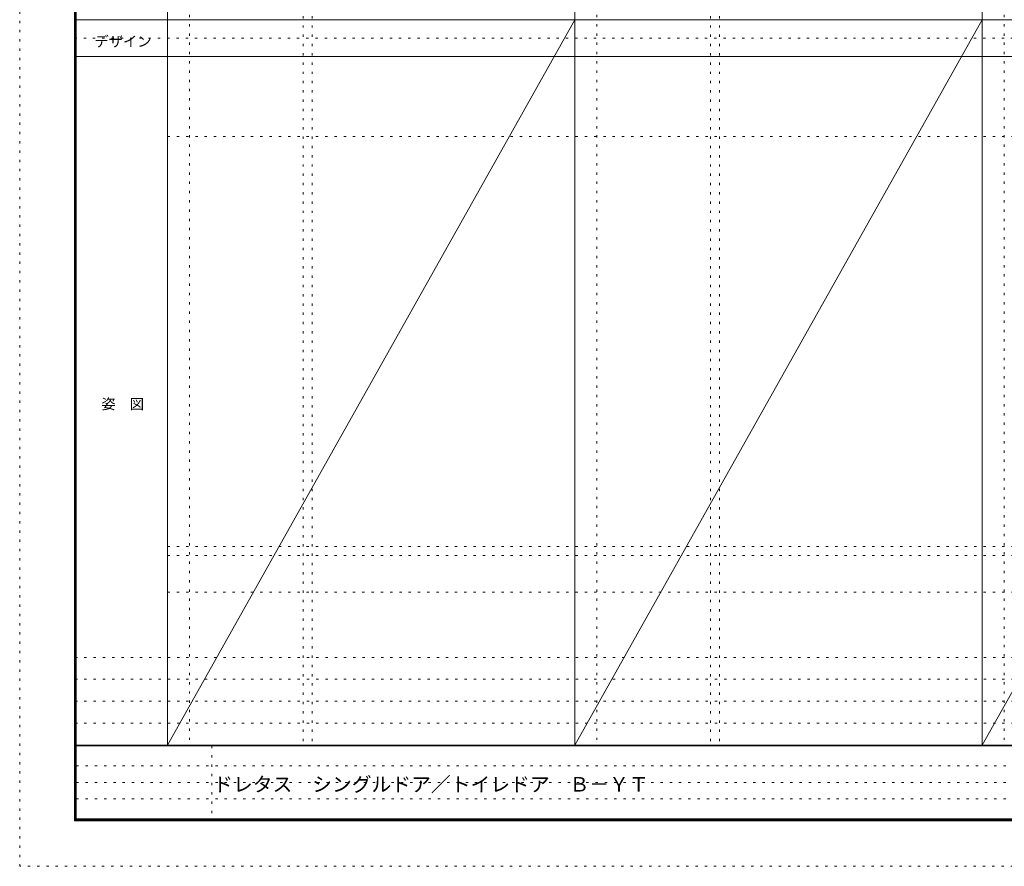
# Model space of a CAD drawing. Units: millimetres. Extents: x -6300 to 6000, y -4455 to 4425.
# Drawn here: x -6300 to -906, y -4455 to 186 of the extents above; entities that cross this region are included whole.
import ezdxf

# ---------------------------------------------------------------- set-up
doc = ezdxf.new("R2010")
doc.units = ezdxf.units.MM
doc.header["$LTSCALE"] = 30
doc.linetypes.add('JWW_HOJO', pattern=[1.693333, -1.27, 0.423333])
for name, color, linetype in [('0-0_補助線', 7, 'Continuous'), ('F-0_補助線', 7, 'Continuous'), ('F-1_枠', 7, 'Continuous'), ('F-A_文字', 7, 'Continuous')]:
    doc.layers.add(name, color=color, linetype=linetype)

msp = doc.modelspace()

# ---------------------------------------------------------------- linework, layer by layer
at = {"layer": '0-0_補助線', "color": 120, "linetype": 'JWW_HOJO', "lineweight": 5}
for p, q in [((-5370, 4175), (-5370, -3790)), ((-3138.4, 4175), (-3138.4, -3790)), ((-906.8, 4175), (-906.8, -3790)), ((-4747.4, 3965), (-4747.4, -3790)), ((-2515.8, 3965), (-2515.8, -3790)), ((-5490, -2751.3), (5700, -2751.3)), ((5700, -3310), (-6000, -3310)), ((5700, -3430), (-6000, -3430)), ((5700, -3550), (-6000, -3550)), ((5700, -3670), (-6000, -3670))]:
    msp.add_line(p, q, dxfattribs=at)
at = {"layer": '0-0_補助線', "color": 7, "linetype": 'JWW_HOJO', "lineweight": 9}
for p, q in [((-4697.4, 3965), (-4697.4, -3790)), ((-2465.8, 3965), (-2465.8, -3790)), ((-5490, -454.3), (5700, -454.3)), ((-5490, -2701.3), (5700, -2701.3)), ((-5490, -2951.3), (5700, -2951.3))]:
    msp.add_line(p, q, dxfattribs=at)
at = {"layer": 'F-0_補助線', "color": 120, "linetype": 'JWW_HOJO', "lineweight": 5}
for p, q in [((-6300, -4455), (-6300, 4425)), ((6000, -4455), (-6300, -4455))]:
    msp.add_line(p, q, dxfattribs=at)
at = {"layer": 'F-0_補助線', "color": 200, "linetype": 'JWW_HOJO', "lineweight": 20}
msp.add_line((-6000, 84.5), (5700, 84.5), dxfattribs=at)
at = {"layer": 'F-0_補助線', "color": 7, "linetype": 'JWW_HOJO', "lineweight": 9}
for p, q in [((-5247.5, -3795), (-5247.5, -4205)), ((-5990, -3905), (-150, -3905)), ((-5990, -3995), (-150, -3995)), ((-5990, -4085), (-150, -4085))]:
    msp.add_line(p, q, dxfattribs=at)
at = {"layer": 'F-1_枠', "color": 200, "linetype": 'Continuous', "lineweight": 20}
for p, q in [((-6000, 4175), (-6000, -4205)), ((-5995, 4175), (-5995, -4205)), ((-5990, 4175), (-5990, -4205)), ((-5490, 4175), (-5490, -3790)), ((-3258.4, 4175), (-3258.4, -3790)), ((-1026.8, 4175), (-1026.8, -3790)), ((-6000, 184.5), (5700, 184.5)), ((-6000, -15.5), (5700, -15.5)), ((5700, -3790), (-6000, -3790)), ((5700, -3795), (-6000, -3795)), ((5700, -4195), (-6000, -4195)), ((5700, -4200), (-6000, -4200)), ((5700, -4205), (-6000, -4205))]:
    msp.add_line(p, q, dxfattribs=at)
at = {"layer": 'F-A_文字', "color": 7, "linetype": 'Continuous', "lineweight": 9}
for p, q in [((-3258.4, 184.5), (-5490, -3790)), ((-1026.8, 184.5), (-3258.4, -3790)), ((1204.8, 184.5), (-1026.8, -3790))]:
    msp.add_line(p, q, dxfattribs=at)

# ---------------------------------------------------------------- texts
at = {"layer": 'F-A_文字', "color": 7, "linetype": 'Continuous', "lineweight": 9, "char_height": 57.15, "attachment_point": 7}
for s, insert, width in [('{\\fＭＳ ゴシック|b0|i0|c128|p49;デザイン}', (-5890, 38.1), 300), ('{\\fＭＳ ゴシック|b0|i0|c128|p49;姿\u3000図}', (-5852.5, -1949.2), 225)]:
    msp.add_mtext(s, dxfattribs=dict(at, insert=insert, width=width))
at = {"layer": 'F-A_文字', "color": 7, "linetype": 'Continuous', "lineweight": 0, "insert": (-5240, -4045.3), "char_height": 79.49, "width": 2295, "attachment_point": 7}
msp.add_mtext('{\\fＭＳ ゴシック|b0|i0|c128|p49;ドレタス\u3000シングルドア／トイレドア\u3000Ｂ－ＹＴ}', dxfattribs=at)

doc.saveas('drawing.dxf')
